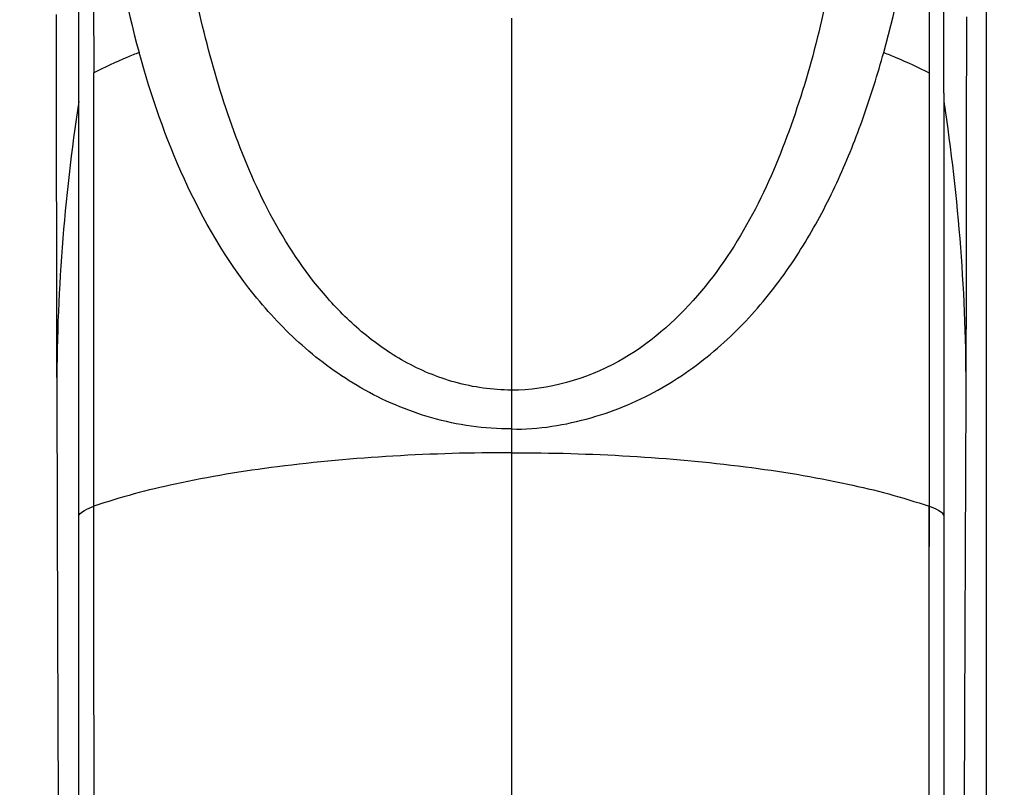
# Model space of a CAD drawing. Units: millimetres. Extents: x 38514 to 39703, y 8344 to 9185.
# Drawn here: x 39649 to 39652, y 8879 to 8882 of the extents above; entities that cross this region are included whole.
import ezdxf

# ---------------------------------------------------------------- set-up
doc = ezdxf.new("R2010")
doc.units = ezdxf.units.MM
doc.header["$PDSIZE"] = -1
for name, color, linetype in [('1801_1_DXF_CONTINUOUS_LINE', 7, 'Continuous'), ('L86EE-LGA511DXF_CONTINUOUS_LINE', 7, 'Continuous'), ('outline_HIDDEN', 7, 'Continuous')]:
    doc.layers.add(name, color=color, linetype=linetype)
doc.dimstyles.new('55寸', dxfattribs={"dimscale": 0.25, "dimtxt": 30, "dimasz": 25, "dimexe": 5, "dimexo": 2.5, "dimgap": 2, "dimtad": 1, "dimdec": 1, "dimlfac": 5, "dimrnd": 0.01, "dimdsep": 46, "dimtxsty": 'Standard', "dimcen": 8, "dimclrd": 256, "dimclre": 256, "dimclrt": 256, "dimadec": 0, "dimazin": 0, "dimtfac": 1, "dimtdec": 1, "dimtmove": 0, "dimatfit": 3, "dimfxl": 0, "dimlwd": -1, "dimlwe": -1, "dimarcsym": 0})

# ---------------------------------------------------------------- blocks, each defined once
blk = doc.blocks.new('*D37')
at = {"layer": 'Defpoints', "color": 0}
for p in [(39651.9613, 8928.8059), (39651.9613, 8900.3447), (39536.2512, 8845.7907)]:
    blk.add_point(p, dxfattribs=at)
at = {"layer": 'outline_HIDDEN'}
for p, q in [((39536.2512, 8846.4157), (39536.2512, 8930.0559)), ((39651.9613, 8900.9697), (39651.9613, 8930.0559)), ((39542.5012, 8928.8059), (39645.7113, 8928.8059))]:
    blk.add_line(p, q, dxfattribs=at)
for points in [[(39542.5012, 8929.8476), (39542.5012, 8927.7643), (39536.2512, 8928.8059)], [(39645.7113, 8927.7643), (39645.7113, 8929.8476), (39651.9613, 8928.8059)]]:
    blk.add_solid(points, dxfattribs=at)
at = {"layer": 'outline_HIDDEN', "insert": (39594.1063, 8933.0559), "char_height": 7.5, "attachment_point": 5}
blk.add_mtext('578.6', dxfattribs=at)
blk = doc.blocks.new('*D38')
at = {"layer": 'Defpoints', "color": 0}
for p in [(39648.7525, 8903.5415), (39679.353, 8903.5415), (39536.2383, 8845.781)]:
    blk.add_point(p, dxfattribs=at)
at = {"layer": 'outline_HIDDEN'}
for p, q in [((39649.3775, 8903.5415), (39680.603, 8903.5415)), ((39679.353, 8852.031), (39679.353, 8897.2915)), ((39536.8633, 8845.781), (39680.603, 8845.781))]:
    blk.add_line(p, q, dxfattribs=at)
for points in [[(39680.3946, 8897.2915), (39678.3113, 8897.2915), (39679.353, 8903.5415)], [(39678.3113, 8852.031), (39680.3946, 8852.031), (39679.353, 8845.781)]]:
    blk.add_solid(points, dxfattribs=at)
at = {"layer": 'outline_HIDDEN', "insert": (39675.103, 8874.6612), "char_height": 7.5, "attachment_point": 5, "rotation": 90}
blk.add_mtext('288.8', dxfattribs=at)

msp = doc.modelspace()

# ---------------------------------------------------------------- linework, layer by layer
at = {"layer": '1801_1_DXF_CONTINUOUS_LINE', "linetype": 'Continuous'}
for p, q in [((39649.1383, 8881.7439), (39649.1384, 8881.7215)), ((39649.1384, 8881.7215), (39649.1384, 8881.6868)), ((39649.2075, 8881.6671), (39649.2075, 8881.7253)), ((39649.2075, 8881.6671), (39649.2075, 8881.7253)), ((39650.5205, 8881.7331), (39650.5205, 8880.6037)), ((39651.9025, 8881.7027), (39651.9026, 8881.7371)), ((39649.1384, 8881.6868), (39649.1386, 8881.6386)), ((39651.9025, 8881.676), (39651.9025, 8881.7027)), ((39649.2075, 8881.5026), (39649.2075, 8881.6671)), ((39649.2075, 8881.5026), (39649.2075, 8881.6671)), ((39651.9024, 8881.6394), (39651.9025, 8881.676)), ((39649.1386, 8881.6386), (39649.1386, 8881.6011)), ((39651.9023, 8881.5919), (39651.9024, 8881.6394)), ((39649.1386, 8881.6011), (39649.1387, 8881.5228)), ((39649.2531, 8880.2511), (39649.2526, 8881.5671)), ((39651.7883, 8881.5671), (39651.7879, 8880.2511)), ((39651.7885, 8881.567), (39651.7879, 8880.2511)), ((39651.9022, 8881.5223), (39651.9023, 8881.5919)), ((39651.8334, 8881.5047), (39651.8333, 8881.2172)), ((39651.8334, 8881.5048), (39651.8334, 8881.4802)), ((39651.902, 8881.3853), (39651.9022, 8881.5223)), ((39649.2075, 8881.4803), (39649.2075, 8881.5026)), ((39649.2077, 8880.2247), (39649.2075, 8881.5026)), ((39649.2076, 8881.35), (39649.2075, 8881.4802)), ((39651.8334, 8881.4802), (39651.8332, 8880.2247)), ((39651.9019, 8881.2397), (39651.902, 8881.3414)), ((39649.1391, 8881.2372), (39649.1393, 8881.1142)), ((39651.9017, 8881.1222), (39651.9019, 8881.2397)), ((39651.9015, 8881.0013), (39651.9017, 8881.1222)), ((39649.1393, 8881.1142), (39649.1395, 8881.0039)), ((39649.1395, 8881.0039), (39649.1396, 8880.9237)), ((39651.9012, 8880.8646), (39651.9015, 8881.0013)), ((39649.1396, 8880.9237), (39649.14, 8880.7762)), ((39651.9008, 8880.711), (39651.9012, 8880.8646)), ((39649.14, 8880.7762), (39649.1402, 8880.6926)), ((39649.1402, 8880.6926), (39649.1405, 8880.5899)), ((39649.1405, 8880.5901), (39649.143, 8879.876)), ((39650.5205, 8880.6037), (39650.5205, 8880.4859)), ((39651.9004, 8880.5899), (39651.9004, 8880.5901)), ((39650.5205, 8880.4859), (39650.5205, 8880.4139)), ((39650.5205, 8880.4139), (39650.5205, 8869.3907)), ((39649.2077, 8880.1951), (39649.2077, 8880.2247)), ((39649.2087, 8877.1736), (39649.2077, 8880.2247)), ((39649.2077, 8880.1951), (39649.2077, 8880.2247)), ((39649.2078, 8879.7632), (39649.2077, 8880.2247)), ((39651.8332, 8880.2247), (39651.8298, 8869.3901))]:
    msp.add_line(p, q, dxfattribs=at)
for points in [[(39651.7885, 8881.567), (39651.7884, 8881.4285), (39651.7884, 8881.2882), (39651.7883, 8881.1462), (39651.7883, 8881.0027), (39651.7882, 8880.8576), (39651.7882, 8880.7099), (39651.7881, 8880.5594), (39651.788, 8880.4065), (39651.7879, 8880.2511)], [(39649.1387, 8881.5228), (39649.1388, 8881.4545), (39649.1388, 8881.4406), (39649.1389, 8881.4266), (39649.1389, 8881.4125), (39649.1389, 8881.3984), (39649.1389, 8881.3841), (39649.1389, 8881.3698), (39649.1389, 8881.3554), (39649.139, 8881.3409), (39649.139, 8881.3264), (39649.139, 8881.3117), (39649.1391, 8881.2372)], [(39651.902, 8881.3414), (39651.902, 8881.3525), (39651.902, 8881.3635), (39651.902, 8881.3744), (39651.902, 8881.3853)], [(39649.2077, 8880.2247), (39649.2077, 8880.5199), (39649.2076, 8880.664), (39649.2076, 8880.8059), (39649.2076, 8880.9454), (39649.2076, 8881.35)], [(39651.8333, 8881.2172), (39651.8333, 8880.9449), (39651.8333, 8880.8054), (39651.8332, 8880.6635), (39651.8332, 8880.5195), (39651.8332, 8880.3732), (39651.8332, 8880.2247)], [(39651.9004, 8880.5927), (39651.9005, 8880.606), (39651.9005, 8880.6192), (39651.9008, 8880.711)], [(39651.8947, 8879.0822), (39651.898, 8879.876), (39651.9004, 8880.5927)], [(39651.8332, 8880.2247), (39651.8331, 8879.6717), (39651.833, 8879.093), (39651.8328, 8878.4891), (39651.8325, 8877.8609), (39651.8322, 8877.2087), (39651.8319, 8876.5326), (39651.8316, 8875.8328), (39651.8313, 8875.1095), (39651.831, 8874.3626), (39651.8307, 8873.5921), (39651.8304, 8872.7982), (39651.8302, 8871.981), (39651.83, 8871.1406), (39651.8299, 8870.277), (39651.8298, 8869.3901)], [(39649.143, 8879.876), (39649.1462, 8879.0821), (39649.1497, 8878.257), (39649.1534, 8877.4047), (39649.1571, 8876.5241), (39649.1607, 8875.6094), (39649.164, 8874.6607), (39649.167, 8873.6783), (39649.1696, 8872.6554), (39649.1716, 8871.5897), (39649.1729, 8870.4839), (39649.1733, 8869.3901)], [(39649.2087, 8877.06), (39649.2085, 8877.6483), (39649.2083, 8878.2171), (39649.2081, 8878.7601), (39649.208, 8879.2749), (39649.2078, 8879.7632)]]:
    msp.add_lwpolyline(points, dxfattribs=at)
for centre, radius, start, end in [((38681.8218, 8881.7597), 970.0116, 359.9849438, 0.1116534), ((39654.8647, 8880.6066), 5.7242, 171.221, 180.1651), ((39646.1763, 8880.6066), 5.7242, 359.8349, 8.7789)]:
    msp.add_arc(centre, radius, start, end, dxfattribs=at)
for points, knots in [([(39649.2561, 8883.9479), (39649.256, 8883.9203), (39649.2562, 8883.8346), (39649.2565, 8883.6624), (39649.2561, 8883.4112), (39649.2548, 8883.099), (39649.254, 8882.7456), (39649.2525, 8882.2307), (39649.2524, 8881.8351), (39649.2526, 8881.5671)], [0, 0, 0, 0, 0.034688, 0.108075, 0.217003, 0.351148, 0.501556, 0.662225, 1, 1, 1, 1]), ([(39650.5205, 8880.6037), (39650.463, 8880.604), (39650.3495, 8880.6201), (39650.1948, 8880.6846), (39650.0632, 8880.7774), (39649.9191, 8880.9228), (39649.7808, 8881.1326), (39649.6667, 8881.4064), (39649.5971, 8881.6422), (39649.5546, 8881.8345), (39649.5279, 8881.9805), (39649.5064, 8882.1281), (39649.4857, 8882.3274), (39649.4782, 8882.4779), (39649.4747, 8882.5785)], [0, 0, 0, 0, 0.070776, 0.139129, 0.204562, 0.26774, 0.390242, 0.511004, 0.631815, 0.692476, 0.753389, 0.814574, 0.876048, 1, 1, 1, 1]), ([(39651.5663, 8882.5786), (39651.5629, 8882.4779), (39651.5555, 8882.3274), (39651.5346, 8882.1281), (39651.513, 8881.9806), (39651.4863, 8881.8345), (39651.4439, 8881.6422), (39651.3743, 8881.4064), (39651.26, 8881.1326), (39651.0929, 8880.8786), (39650.8516, 8880.6665), (39650.6326, 8880.6035), (39650.5205, 8880.6037)], [0, 0, 0, 0, 0.124145, 0.185717, 0.246998, 0.308006, 0.36876, 0.489762, 0.610715, 0.733407, 0.861734, 1, 1, 1, 1]), ([(39649.2633, 8882.534), (39649.266, 8882.3791), (39649.2896, 8882.0738), (39649.3503, 8881.7735), (39649.3904, 8881.6286)], [0, 0, 0, 0, 0.507359, 1, 1, 1, 1]), ([(39651.6505, 8881.6286), (39651.6907, 8881.7735), (39651.7513, 8882.0738), (39651.7749, 8882.3791), (39651.7776, 8882.534)], [0, 0, 0, 0, 0.492641, 1, 1, 1, 1]), ([(39649.2075, 8881.7253), (39649.2075, 8881.7764), (39649.2075, 8881.9776), (39649.2076, 8882.1788), (39649.2077, 8882.3289)], [0, 0, 0, 0, 0.253794, 1, 1, 1, 1]), ([(39649.2075, 8881.7253), (39649.2075, 8881.7763), (39649.2075, 8881.9775), (39649.2076, 8882.1786), (39649.2077, 8882.3288)], [0, 0, 0, 0, 0.253383, 1, 1, 1, 1]), ([(39651.7883, 8882.1463), (39651.7883, 8882.0986), (39651.7885, 8881.9055), (39651.7885, 8881.7124), (39651.7885, 8881.567)], [0, 0, 0, 0, 0.24718, 1, 1, 1, 1]), ([(39651.7883, 8882.1462), (39651.7883, 8882.0985), (39651.7884, 8881.9055), (39651.7884, 8881.7124), (39651.7883, 8881.5671)], [0, 0, 0, 0, 0.24721, 1, 1, 1, 1]), ([(39649.3905, 8881.6286), (39649.3781, 8881.6238), (39649.3314, 8881.605), (39649.2856, 8881.584), (39649.2526, 8881.5671)], [0, 0, 0, 0, 0.263496, 1, 1, 1, 1]), ([(39650.5205, 8880.4859), (39650.4391, 8880.4857), (39650.279, 8880.5085), (39650.0633, 8880.6014), (39649.8829, 8880.7329), (39649.6898, 8880.9384), (39649.5158, 8881.2388), (39649.4266, 8881.4975), (39649.3905, 8881.6286)], [0, 0, 0, 0, 0.141343, 0.276397, 0.40406, 0.526476, 0.763793, 1, 1, 1, 1]), ([(39650.5205, 8880.4859), (39650.5615, 8880.4845), (39650.6434, 8880.4911), (39650.7618, 8880.5175), (39650.8739, 8880.5566), (39650.9771, 8880.6083), (39651.0711, 8880.6696), (39651.1835, 8880.7601), (39651.3045, 8880.8887), (39651.4217, 8881.0606), (39651.5163, 8881.2428), (39651.5917, 8881.4329), (39651.6318, 8881.5631), (39651.6505, 8881.6286)], [0, 0, 0, 0, 0.071189, 0.141547, 0.21002, 0.276526, 0.341219, 0.404232, 0.526496, 0.645846, 0.763925, 0.881862, 1, 1, 1, 1]), ([(39651.6505, 8881.6286), (39651.6628, 8881.6238), (39651.7095, 8881.605), (39651.7554, 8881.584), (39651.7883, 8881.5671)], [0, 0, 0, 0, 0.263495, 1, 1, 1, 1]), ([(39649.2077, 8880.2247), (39649.2077, 8880.3304), (39649.2077, 8880.7489), (39649.2076, 8881.1674), (39649.2075, 8881.4802)], [0, 0, 0, 0, 0.252639, 1, 1, 1, 1]), ([(39650.5205, 8880.4139), (39650.4006, 8880.4139), (39650.1633, 8880.4071), (39649.8222, 8880.3766), (39649.5184, 8880.3271), (39649.3336, 8880.2791), (39649.2531, 8880.2511)], [0, 0, 0, 0, 0.280498, 0.554804, 0.800504, 1, 1, 1, 1]), ([(39650.5205, 8880.4139), (39650.6404, 8880.4139), (39650.8776, 8880.4071), (39651.2188, 8880.3766), (39651.5226, 8880.3271), (39651.7073, 8880.2791), (39651.7879, 8880.2511)], [0, 0, 0, 0, 0.28047, 0.55483, 0.800504, 1, 1, 1, 1]), ([(39649.2077, 8880.2247), (39649.2121, 8880.2306), (39649.227, 8880.241), (39649.2433, 8880.2477), (39649.2531, 8880.2511)], [0, 0, 0, 0, 0.412877, 1, 1, 1, 1]), ([(39649.2604, 8869.3906), (39649.2604, 8871.2042), (39649.2589, 8873.9235), (39649.2554, 8877.5437), (39649.2536, 8879.3503), (39649.2531, 8880.2511)], [0, 0, 0, 0, 0.500966, 0.751155, 1, 1, 1, 1]), ([(39651.7878, 8880.2511), (39651.7877, 8880.106), (39651.7873, 8879.5231), (39651.7869, 8878.9402), (39651.7865, 8878.5023)], [0, 0, 0, 0, 0.248898, 1, 1, 1, 1]), ([(39651.7879, 8880.2511), (39651.7879, 8880.1062), (39651.7876, 8879.5232), (39651.787, 8878.9402), (39651.7865, 8878.502)], [0, 0, 0, 0, 0.248485, 1, 1, 1, 1]), ([(39651.8332, 8880.2247), (39651.8288, 8880.2306), (39651.8139, 8880.241), (39651.7976, 8880.2477), (39651.7878, 8880.2511)], [0, 0, 0, 0, 0.412877, 1, 1, 1, 1]), ([(39649.2087, 8877.1736), (39649.2086, 8877.4266), (39649.2082, 8878.4337), (39649.2079, 8879.4409), (39649.2077, 8880.1951)], [0, 0, 0, 0, 0.251179, 1, 1, 1, 1])]:
    msp.add_open_spline(points, degree=3, knots=knots, dxfattribs=at)
at = {"layer": 'L86EE-LGA511DXF_CONTINUOUS_LINE', "linetype": 'Continuous'}
msp.add_line((39651.9613, 8900.3447), (39651.9613, 8676.6927), dxfattribs=at)

# ---------------------------------------------------------------- dimensions: what is measured, and where the dimension line sits
at = {"layer": 'outline_HIDDEN'}
dim = msp.add_linear_dim(base=(39651.9613, 8928.8059), p1=(39536.2512, 8845.7907), p2=(39651.9613, 8900.3447), dimstyle='55寸', override={"dimscale": 0.25, "dimlfac": 5, "dimpost": '', "dimfxl": 0.5, "dimarcsym": 2}, dxfattribs=at)
dim.commit()
dim.dimension.update_dxf_attribs({"geometry": '*D37', "text_midpoint": (39594.1063, 8933.0559)})
dim = msp.add_linear_dim(base=(39679.353, 8903.5415), p1=(39536.2383, 8845.781), p2=(39648.7525, 8903.5415), angle=90, dimstyle='55寸', override={"dimscale": 0.25, "dimlfac": 5, "dimrnd": 0, "dimpost": '', "dimfxl": 0.5, "dimarcsym": 2}, dxfattribs=at)
dim.commit()
dim.dimension.update_dxf_attribs({"geometry": '*D38', "text_midpoint": (39675.103, 8874.6612)})

doc.saveas('drawing.dxf')
